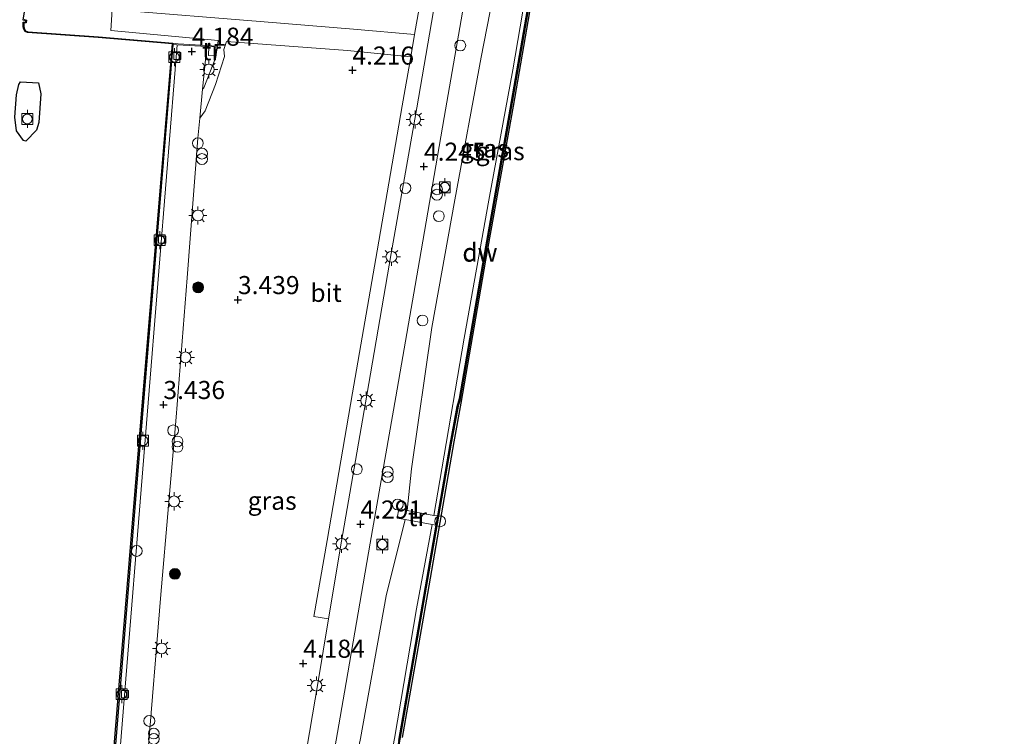
# Model space of a CAD drawing. Units: metres. Extents: x 44057 to 45441, y 358998 to 362500.
# Drawn here: x 44408 to 44544, y 360710 to 360809 of the extents above; entities that cross this region are included whole.
import ezdxf
from ezdxf.enums import TextEntityAlignment as Align

# ---------------------------------------------------------------- set-up
doc = ezdxf.new("R2010")
doc.units = ezdxf.units.M
doc.layers.get('0').update_dxf_attribs({"lineweight": 25})
for name, color, linetype, lineweight in [('B-ME-GC-DAMWAND-GV-B6', 10, 'Continuous', 25), ('B-ME-GC-DAMWAND-L-B1', 10, 'Continuous', 25), ('B-ME-GR-BOOM-S-B1', 93, 'Continuous', 18), ('B-ME-GW-HOOGTEPUNT-S-B1', 10, 'Continuous', 25), ('B-ME-GW-KRUINLIJN-L-B1', 93, 'Continuous', 18), ('B-ME-GW-TEENLIJN-L-B1', 93, 'Continuous', 18), ('B-ME-IE-GRASLAND-GV-B6', 93, 'Continuous', 18), ('B-ME-IE-INRICHTINGSELEMENT-S-B1', 253, 'Continuous', 18), ('B-ME-IE-MEUBILAIR_WEGMEUBILAIR-LICHTMAST-S-B1', 8, 'Continuous', 18), ('B-ME-KW-REMMINGWERK-L-B1', 10, 'Continuous', 25), ('B-ME-MW-MUUR-GV-B6', 8, 'IE-TERREINAFSCHEIDING-KUNSTMATIG', 18), ('B-ME-OB-WATERLIJN-L-B1', 133, 'OB-WATERLIJN', 18), ('B-ME-OG-BEBOUWING-GV-B6', 173, 'Continuous', 18), ('B-ME-OG-WATER-GV-B6', 153, 'Continuous', 18), ('B-ME-VH-VERH_SOORT-BETON-OVERIG-GV-B6', 8, 'IE-TERREINAFSCHEIDING-NATUURLIJK-HOUTWAL', 18), ('B-ME-VH-VERH_SOORT-BITUMEN-GV-B6', 8, 'IE-TERREINAFSCHEIDING-NATUURLIJK-HOUTWAL', 18), ('B-ME-VH-VERH_SOORT-GV-B6', 8, 'Continuous', 18), ('B-ME-VH-VERH_SOORT-KLINKERS-GV-B6', 8, 'IE-TERREINAFSCHEIDING-NATUURLIJK-HOUTWAL', 18), ('B-ME-VV-BOLDER-S-B1', 213, 'Continuous', 18), ('B-ME-VV-KADEMUUR-GV-B6', 10, 'Continuous', 25), ('B-ME-VV-KOLK-S-B1', 8, 'Continuous', 18), ('B-ME-VV-SCHEEPVAARTTEKENS-S-B1', 13, 'Continuous', 18)]:
    doc.layers.add(name, color=color, linetype=linetype, lineweight=lineweight)
doc.styles.add('NLCS-ISO', font='NLCS-ISO.TTF')
doc.linetypes.add('IE-TERREINAFSCHEIDING-KUNSTMATIG', pattern='A,4,[82,NLCS.SHX,S=0.75,R=90,X=0,Y=0],4,-2', length=10)
doc.linetypes.add('IE-TERREINAFSCHEIDING-NATUURLIJK-HOUTWAL', pattern='A,7,-1.5,[67,NLCS.SHX,S=0.75,R=45,X=0,Y=0],-1.5,7,-1.5,[70,NLCS.SHX,S=0.75,R=0,X=0,Y=0],-1.5', length=20)
doc.linetypes.add('OB-WATERLIJN', pattern='A,10,[32,NLCS.SHX,S=2,R=0,X=0,Y=0],-12', length=22)

# ---------------------------------------------------------------- blocks, each defined once
blk = doc.blocks.new('dtb')
blk.add_circle((0, 0), 0.75)
blk = doc.blocks.new('bolder')
for p, q in [((-0.75, 0), (-1.25, 0)), ((-0.75, 0.75), (-0.75, -0.75)), ((0.75, 0.75), (-0.75, 0.75)), ((0.75, -0.75), (0.75, 0.75)), ((0.75, 0), (1.25, 0)), ((-0.75, -0.75), (0.75, -0.75))]:
    blk.add_line(p, q)
blk.add_circle((0, 0), 0.673)
blk = doc.blocks.new('prullenbak')
for centre in [(-0.375, 0), (0.375, 0)]:
    blk.add_circle(centre, 0.75)
blk = doc.blocks.new('boom')
blk.add_hatch(color=256).paths.add_polyline_path([(-0.75, 0, 1), (0.75, 0, 1)])
blk.add_circle((0, 0), 0.75)
blk = doc.blocks.new('hoogtepunt')
for p, q in [((-0.5, 0), (0.5, 0)), ((0, 0.5), (0, -0.5))]:
    blk.add_line(p, q)
blk = doc.blocks.new('kolk')
blk.add_lwpolyline([(-0.5, -0.5), (0.5, -0.5), (0.5, 0.5), (-0.5, 0.5)], close=True)
blk = doc.blocks.new('lantaarnpaal')
for p, q in [((-0.75, 0), (-1.25, 0)), ((-0.88, 0.88), (-0.53, 0.53)), ((0, 0.75), (0, 1.25)), ((0.53, 0.53), (0.88, 0.88)), ((0.75, 0), (1.25, 0)), ((-0.53, -0.53), (-0.88, -0.88)), ((0, -0.75), (0, -1.25)), ((0.53, -0.53), (0.88, -0.88))]:
    blk.add_line(p, q)
blk.add_circle((0, 0), 0.75)

msp = doc.modelspace()

# ---------------------------------------------------------------- linework, layer by layer
at = {"layer": 'B-ME-GC-DAMWAND-GV-B6'}
for points in [[(44460.829, 360709.638, 2.711), (44464.306, 360729.559, 2.73), (44466.0087, 360739.386, 2.8285), (44466.2324, 360740.6769, 2.8326), (44467.942, 360750.544, 2.764), (44468.897, 360755.815, 2.74), (44469.213, 360756.896, 2.739), (44472.441, 360775.493, 2.741), (44476.238, 360796.875, 2.729), (44479.903, 360818.12, 2.744)], [(44480.3196, 360818.6277, 2.1384), (44476.6346, 360797.3047, 2.1437), (44472.8316, 360776.0077, 2.1491), (44469.4056, 360756.2346, 2.154), (44468.4206, 360750.9206, 2.1553), (44464.7886, 360729.9477, 2.1606), (44461.3196, 360710.0387, 2.1656)]]:
    msp.add_polyline3d(points, dxfattribs=at)
at = {"layer": 'B-ME-GC-DAMWAND-L-B1'}
msp.add_polyline3d([(44435.1506, 360652.428, 2.76), (44446.04, 360663.103, 2.762), (44454.019, 360670.94, 2.765), (44454.36, 360671.316, 2.765), (44454.502, 360671.666, 2.762), (44454.549, 360672.178, 2.763), (44457.78, 360691.031, 2.743), (44461.052, 360709.83, 2.715), (44464.507, 360729.758, 2.721), (44468.134, 360750.719, 2.758), (44469.136, 360756.058, 2.751), (44469.327, 360756.647, 2.745), (44472.612, 360775.815, 2.745), (44476.412, 360797.073, 2.729), (44480.1, 360818.355, 2.764), (44484.086, 360840.94, 2.718), (44484.988, 360846.282, 2.721), (44485.133, 360846.967, 2.732), (44488.893, 360868.87, 2.741), (44492.439, 360888.769, 2.737), (44495.806, 360908.674, 2.792)], dxfattribs=at)
at = {"layer": 'B-ME-GW-KRUINLIJN-L-B1'}
for points in [[(44479.514, 360842.14, 4.221), (44478.624, 360838.806, 4.174), (44475.401, 360820.392, 4.126), (44472.203, 360804.068, 4.182), (44468.584, 360784.333, 4.071), (44465.399, 360766.711, 4.176), (44462.588, 360747.188, 4.139), (44461.977, 360741.427, 4.183)], [(44461.745, 360740.162, 4.177), (44459.12, 360729.643, 4.187), (44455.54, 360709.91, 4.081), (44453.928, 360702.364, 3.997), (44452.495, 360694.211, 3.888), (44450.437, 360679.367, 3.456), (44448.151, 360673.719, 3.418), (44445.237, 360670.08, 3.505), (44439.735, 360665.176, 3.455), (44436.587, 360660.727, 3.41), (44435.461, 360657.616, 3.371), (44434.919, 360655.361, 3.344)]]:
    msp.add_polyline3d(points, dxfattribs=at)
at = {"layer": 'B-ME-GW-TEENLIJN-L-B1'}
for points in [[(44483.348, 360841.482, 2.835), (44482.644, 360837.447, 2.813), (44479.683, 360820.443, 2.813), (44476.576, 360802.316, 2.826), (44473.287, 360784.321, 2.805), (44469.893, 360765.24, 2.815), (44466.808, 360747.184, 2.852), (44465.684, 360740.75, 2.828)], [(44465.447, 360739.485, 2.84), (44463.297, 360727.844, 2.842), (44460.251, 360709.934, 2.831), (44457.085, 360693.032, 2.82), (44455.169, 360681.373, 2.834), (44453.289, 360675.654, 2.791), (44450.587, 360670.438, 2.875), (44444.775, 360663.899, 2.874), (44438.957, 360658.515, 2.851), (44437.348, 360656.403, 2.876), (44435.95, 360654.309, 2.832)]]:
    msp.add_polyline3d(points, dxfattribs=at)
at = {"layer": 'B-ME-IE-GRASLAND-GV-B6'}
for points in [[(44449.865, 360696.147, 3.979), (44453.324, 360716.325, 4.325), (44456.899, 360736.907, 4.334), (44460.439, 360757.153, 4.309), (44463.694, 360775.947, 4.313), (44467.105, 360795.724, 4.303), (44470.539, 360815.617, 4.306), (44473.909, 360834.798, 4.296), (44476.772, 360851.246, 4.299), (44480.187, 360871.083, 4.284), (44483.554, 360890.952, 4.301), (44487.665, 360914.634, 4.296), (44490.258, 360909.304, 4.106), (44487.53, 360892.302, 4.17), (44484.507, 360875.127, 4.086), (44481.643, 360857.139, 3.997), (44479.694, 360843.414, 4.21)], [(44479.694, 360843.414, 4.21), (44478.591, 360843.594, 4.237), (44478.387, 360842.324, 4.236), (44479.514, 360842.14, 4.221), (44478.624, 360838.806, 4.174), (44475.401, 360820.392, 4.126), (44472.203, 360804.068, 4.182), (44468.584, 360784.333, 4.071), (44465.399, 360766.711, 4.176), (44462.588, 360747.188, 4.139), (44461.977, 360741.427, 4.183), (44460.844, 360741.643, 4.223), (44460.601, 360740.361, 4.225), (44461.745, 360740.162, 4.177), (44459.12, 360729.643, 4.187), (44455.54, 360709.91, 4.081)], [(44479.514, 360842.14, 4.221), (44483.348, 360841.482, 2.835), (44482.644, 360837.447, 2.813), (44479.683, 360820.443, 2.813), (44476.576, 360802.316, 2.826), (44473.287, 360784.321, 2.805), (44469.893, 360765.24, 2.815), (44466.808, 360747.184, 2.852), (44465.684, 360740.75, 2.828), (44461.977, 360741.427, 4.183), (44462.588, 360747.188, 4.139), (44465.399, 360766.711, 4.176), (44468.584, 360784.333, 4.071), (44472.203, 360804.068, 4.182), (44475.401, 360820.392, 4.126), (44478.624, 360838.806, 4.174), (44479.514, 360842.14, 4.221)], [(44466.2324, 360740.6769, 2.8326), (44465.684, 360740.75, 2.828), (44466.808, 360747.184, 2.852), (44469.893, 360765.24, 2.815), (44473.287, 360784.321, 2.805), (44476.576, 360802.316, 2.826), (44479.683, 360820.443, 2.813), (44482.644, 360837.447, 2.813), (44483.348, 360841.482, 2.835), (44484.0107, 360841.3925, 2.8274), (44479.903, 360818.12, 2.744), (44476.238, 360796.875, 2.729), (44472.441, 360775.493, 2.741), (44469.213, 360756.896, 2.739), (44468.897, 360755.815, 2.74), (44467.942, 360750.544, 2.764), (44466.2324, 360740.6769, 2.8326)], [(44464.658, 360816.601, 4.413), (44463.0318, 360807.1907, 4.3942), (44454.576, 360807.9267, 4.2652), (44441.697, 360808.98, 4.238), (44422.305, 360810.567, 4.197)], [(44417.8, 360661.092, 3.384), (44425.109, 360750.887, 3.461), (44429.648, 360805.822, 3.532), (44430.244, 360805.767, 3.492), (44428.905, 360789.272, 3.49), (44427.566, 360772.776, 3.488), (44426.226, 360756.28, 3.486), (44424.887, 360739.784, 3.484), (44423.548, 360723.288, 3.482), (44422.208, 360706.793, 3.48)], [(44426.092, 360706.701, 3.542), (44427.977, 360729.829, 3.481), (44430.107, 360754.317, 3.481), (44431.608, 360773.586, 3.484), (44433.108, 360792.855, 3.487), (44433.37, 360795.624, 3.506), (44434.114, 360796.634, 3.504), (44435.534, 360800.302, 3.778), (44436.778, 360804.168, 4.143), (44436.676, 360805.114, 4.176), (44437.044, 360806.247, 4.16), (44453.7616, 360804.9709, 4.2681), (44462.5031, 360804.1313, 4.4138), (44461.328, 360797.331, 4.422), (44457.847, 360777.29, 4.429), (44454.465, 360757.687, 4.432), (44450.933, 360737.277, 4.408), (44449.1, 360726.782, 4.421), (44451.1267, 360726.4381, 4.3949)], [(44434.622, 360805.529, 3.552), (44434.553, 360804.298, 3.541), (44435.343, 360804.264, 4.055), (44435.401, 360805.486, 4.081), (44435.766, 360805.464, 4.11), (44435.588, 360804.079, 4.047), (44433.927, 360799.831, 3.504), (44433.752, 360799.652, 3.503), (44434.31, 360805.546, 3.487), (44434.622, 360805.529, 3.552)], [(44465.447, 360739.485, 2.84), (44463.297, 360727.844, 2.842), (44460.251, 360709.934, 2.831), (44457.085, 360693.032, 2.82), (44455.169, 360681.373, 2.834), (44453.289, 360675.654, 2.791), (44450.587, 360670.438, 2.875), (44444.775, 360663.899, 2.874), (44438.957, 360658.515, 2.851), (44437.348, 360656.403, 2.876), (44435.95, 360654.309, 2.832), (44434.919, 360655.361, 3.344), (44435.461, 360657.616, 3.371), (44436.587, 360660.727, 3.41), (44439.735, 360665.176, 3.455), (44445.237, 360670.08, 3.505), (44448.151, 360673.719, 3.418), (44450.437, 360679.367, 3.456), (44452.495, 360694.211, 3.888), (44453.928, 360702.364, 3.997), (44455.54, 360709.91, 4.081), (44459.12, 360729.643, 4.187), (44461.745, 360740.162, 4.177), (44465.447, 360739.485, 2.84)], [(44436.3397, 360653.8599, 2.8782), (44435.95, 360654.309, 2.832), (44437.348, 360656.403, 2.876), (44438.957, 360658.515, 2.851), (44444.775, 360663.899, 2.874), (44450.587, 360670.438, 2.875), (44453.289, 360675.654, 2.791), (44455.169, 360681.373, 2.834), (44457.085, 360693.032, 2.82), (44460.251, 360709.934, 2.831), (44463.297, 360727.844, 2.842), (44465.447, 360739.485, 2.84), (44466.0087, 360739.386, 2.8285), (44464.306, 360729.559, 2.73), (44460.829, 360709.638, 2.711), (44457.523, 360690.8, 2.736), (44454.331, 360671.95, 2.747), (44454.065, 360671.249, 2.747), (44445.738, 360663.05, 2.763), (44436.3397, 360653.8599, 2.8782)], [(44451.1267, 360726.4381, 4.3949), (44449.648, 360717.509, 4.399), (44446.24, 360697.494, 4.067)]]:
    msp.add_polyline3d(points, dxfattribs=at)
at = {"layer": 'B-ME-KW-REMMINGWERK-L-B1'}
msp.add_polyline3d([(44410.827, 360793.989, 3.772), (44409.35, 360792.454, 3.772), (44409.037, 360792.538, 3.772), (44408.027, 360793.894, 3.774), (44407.818, 360795.76, 3.774), (44408.049, 360798.856, 3.774), (44408.391, 360800.295, 3.774), (44408.621, 360800.663, 3.774), (44411.105, 360800.515, 3.769), (44411.407, 360799.014, 3.772), (44411.129, 360795.053, 3.774), (44410.827, 360793.989, 3.772)], dxfattribs=at)
at = {"layer": 'B-ME-MW-MUUR-GV-B6'}
msp.add_polyline3d([(44435.785, 360805.598, 4.11), (44435.766, 360805.464, 4.11), (44435.401, 360805.486, 4.081), (44434.622, 360805.529, 3.552), (44434.31, 360805.546, 3.487), (44430.244, 360805.767, 3.492), (44429.648, 360805.822, 3.532), (44429.659, 360805.993, 4.145), (44430.375, 360805.924, 4.136), (44435.785, 360805.598, 4.11)], dxfattribs=at)
at = {"layer": 'B-ME-OB-WATERLIJN-L-B1'}
for points in [[(44461.3196, 360710.0387, 2.1656), (44464.7886, 360729.9477, 2.1606), (44468.4206, 360750.9206, 2.1553), (44469.4056, 360756.2346, 2.154), (44472.8316, 360776.0077, 2.1491), (44476.6346, 360797.3047, 2.1437), (44480.3196, 360818.6277, 2.1384), (44484.2866, 360841.1217, 2.1328), (44485.2116, 360846.4688, 2.1315), (44485.4376, 360847.7998, 2.1311), (44489.1096, 360869.0677, 2.1258), (44492.6496, 360889.0187, 2.1208), (44496.0366, 360908.8998, 2.1159)], [(44409.13, 360810.332, 2.1), (44408.974, 360809.169, 2.1), (44409.323, 360809.107, 2.1), (44409.284, 360808.894, 2.1), (44408.951, 360808.906, 2.1), (44408.952, 360808.292, 2.1), (44409.005, 360808.03, 2.1), (44409.238, 360807.633, 2.1), (44409.574, 360807.467, 2.1), (44419.348, 360806.797, 2.1), (44429.582, 360805.899, 2.1), (44425.009, 360750.895, 2.1), (44417.812, 360663.477, 2.1)]]:
    msp.add_polyline3d(points, dxfattribs=at)
at = {"layer": 'B-ME-OG-BEBOUWING-GV-B6'}
for points in [[(44435.401, 360805.486, 4.081), (44435.343, 360804.264, 4.055), (44434.553, 360804.298, 3.541), (44434.622, 360805.529, 3.552), (44435.401, 360805.486, 4.081)], [(44461.977, 360741.427, 4.183), (44465.684, 360740.75, 2.828), (44466.2324, 360740.6769, 2.8326), (44466.0087, 360739.386, 2.8285), (44465.447, 360739.485, 2.84), (44461.745, 360740.162, 4.177), (44460.601, 360740.361, 4.225), (44460.844, 360741.643, 4.223), (44461.977, 360741.427, 4.183)]]:
    msp.add_polyline3d(points, dxfattribs=at)
at = {"layer": 'B-ME-OG-WATER-GV-B6'}
for points in [[(44461.3196, 360710.0387, 2.1656), (44464.7886, 360729.9477, 2.1606), (44468.4206, 360750.9206, 2.1553), (44469.4056, 360756.2346, 2.154), (44472.8316, 360776.0077, 2.1491), (44476.6346, 360797.3047, 2.1437), (44480.3196, 360818.6277, 2.1384), (44484.2866, 360841.1217, 2.1328), (44485.2116, 360846.4688, 2.1315), (44485.4376, 360847.7998, 2.1311), (44489.1096, 360869.0677, 2.1258), (44492.6496, 360889.0187, 2.1208), (44496.0366, 360908.8998, 2.1159), (44660.897, 360813.366, 2.099), (44569.498, 360657.559, 2.102)], [(44409.13, 360810.332, 2.1), (44408.974, 360809.169, 2.1), (44409.323, 360809.107, 2.1), (44409.284, 360808.894, 2.1), (44408.951, 360808.906, 2.1), (44408.952, 360808.292, 2.1), (44409.005, 360808.03, 2.1), (44409.238, 360807.633, 2.1), (44409.574, 360807.467, 2.1), (44419.348, 360806.797, 2.1), (44429.582, 360805.899, 2.1), (44425.009, 360750.895, 2.1), (44417.812, 360663.477, 2.1)]]:
    msp.add_polyline3d(points, dxfattribs=at)
at = {"layer": 'B-ME-VH-VERH_SOORT-BETON-OVERIG-GV-B6'}
msp.add_polyline3d([(44421.282, 360810.642, 4.176), (44421.084, 360807.733, 4.181), (44435.893, 360806.369, 4.165), (44435.785, 360805.598, 4.11), (44430.375, 360805.924, 4.136), (44429.659, 360805.993, 4.145), (44419.356, 360806.897, 4.154), (44409.601, 360807.565, 4.14), (44409.309, 360807.709, 4.145), (44409.1, 360808.066, 4.145), (44409.052, 360808.302, 4.145), (44409.051, 360808.802, 4.145), (44409.367, 360808.791, 4.14), (44409.439, 360809.188, 4.14), (44409.086, 360809.251, 4.136)], dxfattribs=at)
at = {"layer": 'B-ME-VH-VERH_SOORT-BITUMEN-GV-B6'}
for points in [[(44451.1267, 360726.4381, 4.3949), (44452.909, 360737.2, 4.402), (44456.41, 360757.338, 4.385), (44459.802, 360776.915, 4.37), (44463.316, 360797.047, 4.395), (44466.607, 360816.157, 4.384), (44469.947, 360835.531, 4.38), (44472.887, 360852.367, 4.39), (44476.257, 360871.929, 4.393), (44479.538, 360890.947, 4.37), (44483.774, 360915.528, 4.389), (44487.665, 360914.634, 4.296), (44483.554, 360890.952, 4.301), (44480.187, 360871.083, 4.284), (44476.772, 360851.246, 4.299), (44473.909, 360834.798, 4.296), (44470.539, 360815.617, 4.306), (44467.105, 360795.724, 4.303), (44463.694, 360775.947, 4.313), (44460.439, 360757.153, 4.309), (44456.899, 360736.907, 4.334), (44453.324, 360716.325, 4.325), (44449.865, 360696.147, 3.979)], [(44422.208, 360706.793, 3.48), (44423.548, 360723.288, 3.482), (44424.887, 360739.784, 3.484), (44426.226, 360756.28, 3.486), (44427.566, 360772.776, 3.488), (44428.905, 360789.272, 3.49), (44430.244, 360805.767, 3.492), (44434.31, 360805.546, 3.487), (44433.752, 360799.652, 3.503), (44433.37, 360795.624, 3.506), (44433.108, 360792.855, 3.487), (44431.608, 360773.586, 3.484), (44430.107, 360754.317, 3.481), (44427.977, 360729.829, 3.481), (44426.092, 360706.701, 3.542)], [(44446.24, 360697.494, 4.067), (44449.648, 360717.509, 4.399), (44451.1267, 360726.4381, 4.3949)]]:
    msp.add_polyline3d(points, dxfattribs=at)
at = {"layer": 'B-ME-VH-VERH_SOORT-GV-B6'}
msp.add_polyline3d([(44466.607, 360816.157, 4.384), (44463.316, 360797.047, 4.395), (44459.802, 360776.915, 4.37), (44456.41, 360757.338, 4.385), (44452.909, 360737.2, 4.402), (44451.1267, 360726.4381, 4.3949), (44449.1, 360726.782, 4.421), (44450.933, 360737.277, 4.408), (44454.465, 360757.687, 4.432), (44457.847, 360777.29, 4.429), (44461.328, 360797.331, 4.422), (44462.5031, 360804.1313, 4.4138), (44463.0318, 360807.1907, 4.3942), (44464.658, 360816.601, 4.413)], dxfattribs=at)
at = {"layer": 'B-ME-VH-VERH_SOORT-KLINKERS-GV-B6'}
for points in [[(44435.785, 360805.598, 4.11), (44435.893, 360806.369, 4.165), (44421.084, 360807.733, 4.181), (44421.282, 360810.642, 4.176)], [(44422.305, 360810.567, 4.197), (44441.697, 360808.98, 4.238), (44454.576, 360807.9267, 4.2652), (44463.0318, 360807.1907, 4.3942), (44462.5031, 360804.1313, 4.4138), (44453.7616, 360804.9709, 4.2681), (44437.044, 360806.247, 4.16), (44436.676, 360805.114, 4.176), (44436.778, 360804.168, 4.143), (44435.534, 360800.302, 3.778), (44434.114, 360796.634, 3.504), (44433.37, 360795.624, 3.506), (44433.752, 360799.652, 3.503), (44433.927, 360799.831, 3.504), (44435.588, 360804.079, 4.047), (44435.766, 360805.464, 4.11), (44435.785, 360805.598, 4.11)]]:
    msp.add_polyline3d(points, dxfattribs=at)
at = {"layer": 'B-ME-VV-KADEMUUR-GV-B6'}
for points in [[(44417.812, 360663.477, 2.1), (44425.009, 360750.895, 2.1), (44429.582, 360805.899, 2.1), (44419.348, 360806.797, 2.1), (44409.574, 360807.467, 2.1), (44409.238, 360807.633, 2.1), (44409.005, 360808.03, 2.1), (44408.952, 360808.292, 2.1), (44408.951, 360808.906, 2.1), (44409.284, 360808.894, 2.1), (44409.323, 360809.107, 2.1), (44408.974, 360809.169, 2.1), (44409.13, 360810.332, 2.1)], [(44409.086, 360809.251, 4.136), (44409.439, 360809.188, 4.14), (44409.367, 360808.791, 4.14), (44409.051, 360808.802, 4.145), (44409.052, 360808.302, 4.145), (44409.1, 360808.066, 4.145), (44409.309, 360807.709, 4.145), (44409.601, 360807.565, 4.14), (44419.356, 360806.897, 4.154), (44429.659, 360805.993, 4.145), (44429.648, 360805.822, 3.532), (44425.109, 360750.887, 3.461), (44417.8, 360661.092, 3.384)]]:
    msp.add_polyline3d(points, dxfattribs=at)

# ---------------------------------------------------------------- block references
at = {"layer": 'B-ME-GR-BOOM-S-B1', "rotation": 90}
for p in [(44433.13, 360772.249, 3.527), (44429.926, 360732.6681, 3.474)]:
    msp.add_blockref('boom', p, dxfattribs=at)
at = {"layer": 'B-ME-GW-HOOGTEPUNT-S-B1', "rotation": 90}
for p in [(44432.268, 360804.864, 4.184), (44432.268, 360804.864, 4.184), (44454.433, 360802.26, 4.216), (44454.433, 360802.26, 4.216), (44464.315, 360788.974, 4.245), (44464.315, 360788.974, 4.245), (44438.625, 360770.542, 3.439), (44438.625, 360770.542, 3.439), (44428.334, 360756.044, 3.436), (44428.334, 360756.044, 3.436), (44455.56, 360739.525, 4.291), (44455.56, 360739.525, 4.291), (44447.635, 360720.296, 4.184), (44447.635, 360720.296, 4.184)]:
    msp.add_blockref('hoogtepunt', p, dxfattribs=at)
at = {"layer": 'B-ME-IE-INRICHTINGSELEMENT-S-B1', "rotation": 90}
for name, p in [('dtb', (44469.332, 360805.679, 4.229)), ('dtb', (44433.092, 360792.182, 3.971)), ('prullenbak', (44433.665, 360790.36, 4.468)), ('dtb', (44461.767, 360785.973, 4.36)), ('prullenbak', (44466.112, 360785.434, 4.335)), ('dtb', (44466.3757, 360782.0957, 4.203)), ('dtb', (44429.683, 360752.489, 3.866)), ('prullenbak', (44430.286, 360750.59, 4.534)), ('dtb', (44455.051, 360747.134, 4.363)), ('prullenbak', (44459.305, 360746.397, 4.292)), ('dtb', (44460.692, 360742.25, 4.2)), ('dtb', (44466.555, 360739.932, 2.621)), ('dtb', (44424.654, 360735.829, 4.088)), ('dtb', (44426.392, 360712.339, 3.799)), ('prullenbak', (44427.008, 360710.229, 4.545))]:
    msp.add_blockref(name, p, dxfattribs=at)
at = {"layer": 'B-ME-IE-MEUBILAIR_WEGMEUBILAIR-LICHTMAST-S-B1', "rotation": 90}
for p in [(44434.604, 360802.356, 3.563), (44463.096, 360795.463, 4.372), (44433.105, 360782.188, 3.473), (44459.818, 360776.488, 4.41), (44431.383, 360762.579, 3.524), (44456.328, 360756.602, 4.388), (44429.804, 360742.685, 3.55), (44452.952, 360736.806, 4.428), (44428.083, 360722.362, 3.55), (44449.46, 360717.225, 4.378)]:
    msp.add_blockref('lantaarnpaal', p, dxfattribs=at)
at = {"layer": 'B-ME-VV-BOLDER-S-B1', "rotation": 90}
for p in [(44429.848, 360804.066, 3.746), (44409.55, 360795.529, 4.287), (44467.195, 360786.088, 4.75), (44427.822, 360778.778, 3.665), (44425.517, 360751.063, 3.665), (44458.579, 360736.729, 4.766), (44422.574, 360716.044, 3.672)]:
    msp.add_blockref('bolder', p, dxfattribs=at)
at = {"layer": 'B-ME-VV-KOLK-S-B1', "rotation": 90}
for p in [(44430.261, 360804.23, 3.507), (44428.178, 360778.849, 3.466), (44423.033, 360716.033, 3.476)]:
    msp.add_blockref('kolk', p, dxfattribs=at)
at = {"layer": 'B-ME-VV-SCHEEPVAARTTEKENS-S-B1', "rotation": 90}
msp.add_blockref('dtb', (44464.118, 360767.679, 4.238), dxfattribs=at)

# ---------------------------------------------------------------- texts
at = {"layer": 'B-ME-GC-DAMWAND-GV-B6', "ltscale": 0.2, "style": 'NLCS-ISO'}
msp.add_text('dw', height=2.5, dxfattribs=at).set_placement((44472.0452, 360777.0449), align=Align.MIDDLE_CENTER)
at = {"layer": 'B-ME-GC-DAMWAND-L-B1', "ltscale": 0.2, "style": 'NLCS-ISO'}
msp.add_text('dw', height=2.5, dxfattribs=at).set_placement((44472.059, 360777.1003), align=Align.MIDDLE_CENTER)
at = {"layer": 'B-ME-GW-HOOGTEPUNT-S-B1', "ltscale": 0.2, "style": 'NLCS-ISO'}
for s, p in [('4.184', (44432.268, 360804.864, 4.184)), ('4.184', (44432.268, 360804.864, 4.184)), ('4.216', (44454.433, 360802.26, 4.216)), ('4.216', (44454.433, 360802.26, 4.216)), ('4.245', (44464.315, 360788.974, 4.245)), ('4.245', (44464.315, 360788.974, 4.245)), ('3.439', (44438.625, 360770.542, 3.439)), ('3.439', (44438.625, 360770.542, 3.439)), ('3.436', (44428.334, 360756.044, 3.436)), ('3.436', (44428.334, 360756.044, 3.436)), ('4.291', (44455.56, 360739.525, 4.291)), ('4.291', (44455.56, 360739.525, 4.291)), ('4.184', (44447.635, 360720.296, 4.184)), ('4.184', (44447.635, 360720.296, 4.184))]:
    msp.add_text(s, height=2.5, dxfattribs=at).set_placement(p, align=Align.BOTTOM_LEFT)
at = {"layer": 'B-ME-IE-GRASLAND-GV-B6', "ltscale": 0.2, "style": 'NLCS-ISO'}
for p in [(44472.6625, 360791.445), (44474.8473, 360791.0795), (44443.355, 360742.7705)]:
    msp.add_text('gras', height=2.5, dxfattribs=at).set_placement(p, align=Align.MIDDLE_CENTER)
at = {"layer": 'B-ME-OG-BEBOUWING-GV-B6', "ltscale": 0.2, "style": 'NLCS-ISO'}
for p in [(44434.9787, 360804.8927), (44463.4216, 360740.5104)]:
    msp.add_text('tr', height=2.5, dxfattribs=at).set_placement(p, align=Align.MIDDLE_CENTER)
at = {"layer": 'B-ME-VH-VERH_SOORT-BITUMEN-GV-B6', "ltscale": 0.2, "style": 'NLCS-ISO'}
msp.add_text('bit', height=2.5, dxfattribs=at).set_placement((44450.7932, 360771.5016), align=Align.MIDDLE_CENTER)

doc.saveas('drawing.dxf')
